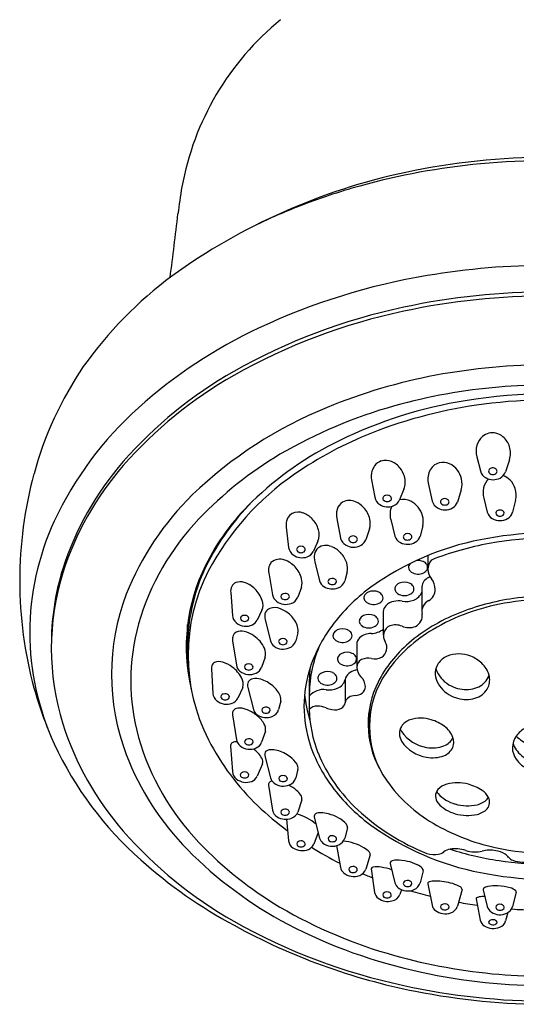
# Model space of a CAD drawing. Units: inches. Extents: x 4349.02 to 4352.91, y 588.94 to 595.55.
# Drawn here: x 4349.02 to 4350.85, y 588.94 to 592.56 of the extents above; entities that cross this region are included whole.
import ezdxf

# ---------------------------------------------------------------- set-up
doc = ezdxf.new("R2010")
doc.units = ezdxf.units.IN
doc.header["$LTSCALE"] = 0.64311
doc.header["$MEASUREMENT"] = 0
doc.layers.get('0').update_dxf_attribs({"color": 255, "linetype": 'CONTINUOUS'})

msp = doc.modelspace()

# ---------------------------------------------------------------- linework, layer by layer
for p, q in [((4350.7004, 590.9497), (4350.7139, 590.8972)), ((4350.8207, 590.9379), (4350.8057, 590.8937)), ((4350.3144, 590.8641), (4350.3257, 590.801)), ((4350.5229, 590.8477), (4350.5373, 590.7864)), ((4350.4331, 590.8301), (4350.4172, 590.7912)), ((4350.6436, 590.8278), (4350.6296, 590.7831)), ((4350.7262, 590.7978), (4350.7394, 590.7454)), ((4350.8435, 590.7894), (4350.8323, 590.7454)), ((4350.1863, 590.7223), (4350.2005, 590.6507)), ((4350.3845, 590.7194), (4350.4, 590.6581)), ((4350.0008, 590.691), (4350.0094, 590.6165)), ((4350.3064, 590.6842), (4350.2928, 590.6445)), ((4350.5023, 590.6952), (4350.4929, 590.6581)), ((4350.1173, 590.6387), (4350.1006, 590.6021)), ((4350.1056, 590.5638), (4350.1233, 590.4939)), ((4350.5214, 590.5865), (4350.5214, 590.5357)), ((4349.9367, 590.5227), (4349.9505, 590.4416)), ((4350.2244, 590.5263), (4350.2162, 590.4939)), ((4349.7967, 590.4503), (4349.803, 590.3659)), ((4350.0563, 590.4708), (4350.0429, 590.4334)), ((4350.4991, 590.472), (4350.4991, 590.384)), ((4349.9117, 590.386), (4349.8941, 590.349)), ((4350.3575, 590.2933), (4350.3575, 590.3804)), ((4349.9232, 590.3497), (4349.9427, 590.2727)), ((4349.6385, 590.2516), (4349.6385, 590.3331)), ((4350.0432, 590.3025), (4350.0356, 590.2727)), ((4349.804, 590.2726), (4349.8175, 590.1842)), ((4350.2598, 590.2608), (4350.2598, 590.1756)), ((4349.9237, 590.2128), (4349.9099, 590.1751)), ((4349.726, 590.1707), (4349.7314, 590.0795)), ((4350.0855, 590.123), (4350.0855, 590.0207)), ((4350.2171, 590.1306), (4350.2171, 590.0453)), ((4349.8412, 590.1022), (4349.8227, 590.0622)), ((4349.8596, 590.1017), (4349.88, 590.0212)), ((4349.9805, 590.0511), (4349.9729, 590.0212)), ((4350.3065, 590.0256), (4350.3065, 589.9589)), ((4349.8038, 590.0016), (4349.818, 589.9094)), ((4349.9244, 589.9412), (4349.9104, 589.9003)), ((4349.7966, 589.8858), (4349.8029, 589.7924)), ((4349.9223, 589.8502), (4349.943, 589.7696)), ((4349.9141, 589.8215), (4349.8942, 589.7752)), ((4350.0438, 589.802), (4350.0359, 589.7696)), ((4349.936, 589.7424), (4349.9504, 589.6512)), ((4350.0584, 589.689), (4350.0432, 589.6435)), ((4350.0017, 589.6174), (4350.0093, 589.5381)), ((4350.1039, 589.6253), (4350.1233, 589.5485)), ((4350.2257, 589.5857), (4350.2162, 589.5485)), ((4350.1181, 589.5691), (4350.1018, 589.5258)), ((4350.186, 589.5206), (4350.2003, 589.4399)), ((4350.3093, 589.4867), (4350.2933, 589.4343)), ((4350.3132, 589.4356), (4350.3254, 589.3486)), ((4350.3823, 589.4544), (4350.3998, 589.384)), ((4350.5041, 589.4284), (4350.4929, 589.3843)), ((4350.4241, 589.3585), (4350.4185, 589.3408)), ((4350.5208, 589.3805), (4350.537, 589.3013)), ((4350.6467, 589.3593), (4350.6301, 589.2984)), ((4350.7238, 589.3585), (4350.7394, 589.297)), ((4350.6979, 589.3255), (4350.7133, 589.2464)), ((4350.8456, 589.3495), (4350.8323, 589.297)), ((4350.8145, 589.2743), (4350.8067, 589.2437))]:
    msp.add_line(p, q)
for centre, radius, start, end in [((4350.6357, 591.7547), 1.0351, 129.3256, 169.6488), ((4350.9665, 589.5152), 2.5345, 78.0127, 101.9873), ((4350.9665, 589.3622), 2.6752, 84.5911, 95.4089), ((4350.9531, 589.4783), 2.5584, 95.3565, 105.4688), ((4350.9178, 589.7584), 2.2865, 102.0608, 125.7779), ((4351.5929, 591.6046), 2.0039, 170.3434, 173.1939), ((4350.8892, 589.7143), 2.3139, 105.5028, 111.3779), ((4350.8341, 589.8552), 2.1626, 111.3779, 115.8677), ((4332.8437, 593.7909), 16.8724, 352.5676, 353.36711), ((4350.9665, 588.9736), 2.6791, 80.382, 99.618), ((4350.4673, 590.4204), 1.4861, 126.6063, 144.632), ((4350.906, 589.2828), 2.3641, 99.4251, 115.1543), ((4350.9665, 588.9974), 2.5579, 77.9522, 102.0478), ((4350.9665, 588.9829), 2.5577, 77.9511, 102.0489), ((4350.8878, 589.3519), 2.1948, 101.97, 119.4476), ((4350.8878, 589.3372), 2.1948, 101.97, 119.4476), ((4350.6797, 589.7646), 1.8318, 115.1543, 131.8459), ((4350.3384, 590.5436), 1.3099, 145.7646, 164.8069), ((4350.9665, 589.0326), 2.2549, 79.3773, 100.6227), ((4350.5902, 589.889), 1.5808, 119.6268, 138.7175), ((4350.5902, 589.8743), 1.5808, 119.6268, 138.7175), ((4350.9232, 589.2571), 2.0263, 100.5914, 112.4124), ((4350.9574, 589.1325), 2.0803, 94.8567, 105.582), ((4350.9665, 589.0437), 2.1695, 85.1043, 94.8957), ((4350.9665, 589.2876), 1.8929, 80.6384, 99.3616), ((4350.7354, 589.6871), 1.5572, 112.0544, 133.8434), ((4350.8731, 589.4267), 1.7742, 105.5113, 120.3116), ((4350.9233, 589.5122), 1.6643, 99.1522, 115.8639), ((4350.9481, 589.423), 1.7338, 97.3425, 111.4558), ((4350.9665, 589.2906), 1.8675, 82.6166, 97.3834), ((4350.3202, 590.1661), 1.2929, 131.8459, 154.9922), ((4350.8491, 589.6992), 1.4406, 111.8092, 124.6004), ((4350.7652, 590.9732), 0.0667, 131.1736, 163.9116), ((4350.758, 590.981), 0.0562, 76.4741, 130.936), ((4350.7559, 590.9731), 0.0644, 50.5429, 76.2376), ((4350.7479, 590.9641), 0.0764, 17.0547, 50.2342), ((4350.7429, 589.8876), 1.2477, 115.9323, 134.1197), ((4350.7763, 590.9696), 0.0784, 163.6254, 194.6602), ((4350.7461, 590.9626), 0.0785, 341.6524, 17.704), ((4350.7072, 589.7385), 1.4214, 120.8808, 136.256), ((4350.247, 590.1957), 1.1205, 138.9237, 162.2314), ((4350.247, 590.181), 1.1205, 138.9237, 162.2314), ((4350.3725, 590.8812), 0.0589, 143.5131, 164.5827), ((4350.3649, 590.8868), 0.0494, 107.5646, 143.5259), ((4350.3659, 590.8792), 0.0569, 67.2532, 106.2789), ((4350.3578, 590.8597), 0.0781, 38.0536, 67.2819), ((4350.5797, 590.8725), 0.0577, 131.981, 156.036), ((4350.5758, 590.8768), 0.052, 104.4197, 132.0262), ((4350.5764, 590.8708), 0.058, 65.6135, 103.5003), ((4350.5687, 590.8544), 0.0762, 36.8739, 65.4293), ((4350.5237, 590.4934), 1.502, 164.8104, 195.1896), ((4350.601, 590.0588), 1.0037, 124.6004, 151.8995), ((4350.3875, 590.8776), 0.0743, 165.0298, 190.4323), ((4350.351, 590.8537), 0.0872, 16.1889, 38.4462), ((4350.3661, 590.8563), 0.072, 338.6299, 17.5085), ((4350.5949, 590.866), 0.0743, 156.2278, 194.2541), ((4350.5616, 590.8486), 0.0853, 13.4051, 37.079), ((4350.7547, 590.9089), 0.0424, 196.0578, 241.9406), ((4350.7541, 590.8967), 0.00977, 145.4219, 209.33), ((4350.7582, 590.8992), 0.0146, 209.9455, 244.4827), ((4350.7582, 590.8937), 0.0149, 106.8933, 144.7952), ((4350.7601, 590.9032), 0.019, 244.5642, 290.4234), ((4350.7596, 590.8896), 0.0192, 72.1564, 107.3975), ((4350.761, 590.8933), 0.0152, 32.7439, 73.1589), ((4350.7621, 590.8984), 0.0138, 289.3575, 329.0935), ((4350.7653, 590.8963), 0.01, 330.22, 31.4834), ((4350.766, 590.9084), 0.0423, 298.6794, 339.6223), ((4350.7768, 590.8182), 0.0652, 44.1562, 71.6039), ((4350.5703, 590.8499), 0.0766, 343.2463, 14.0022), ((4350.7906, 590.8205), 0.0666, 134.9081, 167.311), ((4350.7606, 590.9192), 0.0543, 241.4647, 298.2475), ((4350.7672, 590.8091), 0.0784, 17.6943, 44.0447), ((4350.3907, 590.0571), 1.0516, 134.2645, 158.3962), ((4350.3696, 590.7929), 0.0151, 102.5863, 145.5751), ((4350.3714, 590.7877), 0.0206, 75.6932, 104.3068), ((4350.3732, 590.7929), 0.0151, 34.4249, 77.4137), ((4350.803, 590.8174), 0.0793, 167.141, 194.363), ((4350.7663, 590.8084), 0.0794, 346.1921, 18.021), ((4350.474, 590.1674), 0.8597, 134.2367, 153.5784), ((4350.5526, 590.1216), 0.9476, 135.7076, 153.21), ((4350.2322, 590.7426), 0.0464, 121.3581, 163.3683), ((4350.2333, 590.7351), 0.0536, 65.6106, 118.2058), ((4350.2224, 590.7054), 0.0852, 42.691, 67.1677), ((4350.3657, 590.8088), 0.0408, 191.0789, 238.4823), ((4350.374, 590.82), 0.0546, 237.188, 291.7382), ((4350.3645, 590.7964), 0.0089, 145.5751, 212.1867), ((4350.3691, 590.7993), 0.0143, 212.1867, 249.9047), ((4350.3714, 590.8049), 0.0204, 249.1779, 290.8221), ((4350.3737, 590.7993), 0.0143, 290.0953, 327.8133), ((4350.3783, 590.7964), 0.0089, 327.8133, 34.4249), ((4350.3795, 590.8076), 0.0411, 290.9337, 336.5145), ((4350.431, 590.7339), 0.0587, 62.5476, 103.7101), ((4350.4205, 590.7125), 0.0826, 38.4911, 62.9596), ((4350.575, 590.7958), 0.0389, 193.9714, 241.8222), ((4350.5762, 590.7838), 0.0089, 145.5751, 212.1867), ((4350.5808, 590.7867), 0.0143, 212.1867, 249.9047), ((4350.5813, 590.7803), 0.0151, 102.5863, 145.5751), ((4350.5831, 590.7923), 0.0204, 249.1779, 290.8221), ((4350.5831, 590.7751), 0.0206, 75.6932, 104.3068), ((4350.5849, 590.7803), 0.0151, 34.4249, 77.4137), ((4350.5855, 590.7867), 0.0143, 290.0953, 327.8133), ((4350.5901, 590.7838), 0.0089, 327.8133, 34.4249), ((4350.5917, 590.7962), 0.0401, 300.2213, 340.9781), ((4350.0421, 590.7058), 0.0404, 118.4311, 154.3206), ((4350.045, 590.6945), 0.0517, 69.0219, 115.39), ((4350.0349, 590.6641), 0.0838, 42.8344, 70.0123), ((4350.2532, 590.7364), 0.0683, 163.4051, 191.9521), ((4350.218, 590.7001), 0.092, 12.4207, 43.2691), ((4350.4524, 590.738), 0.0704, 155.4258, 195.2692), ((4350.4161, 590.7084), 0.0885, 15.7751, 38.7896), ((4350.433, 590.712), 0.0713, 346.3789, 16.6961), ((4350.5843, 590.8102), 0.056, 240.4177, 299.5073), ((4350.7753, 590.7554), 0.0373, 195.6362, 241.6797), ((4350.7777, 590.7427), 0.00755, 142.518, 215.0321), ((4350.7836, 590.746), 0.0143, 212.1867, 249.9047), ((4350.7837, 590.7382), 0.0151, 100.9753, 142.754), ((4350.7859, 590.7516), 0.0204, 249.1779, 290.8221), ((4350.7859, 590.7331), 0.0206, 75.6932, 104.3068), ((4350.7871, 590.7365), 0.0169, 39.5711, 76.6995), ((4350.7883, 590.746), 0.0143, 290.0953, 327.8133), ((4350.7942, 590.7427), 0.00755, 324.9679, 37.482), ((4350.7966, 590.7553), 0.0371, 298.4819, 344.6008), ((4350.0351, 590.3037), 0.9763, 155.2369, 204.7631), ((4350.3526, 590.0779), 0.9306, 136.256, 163.9206), ((4350.0663, 590.6987), 0.0659, 171.5884, 186.7725), ((4350.0517, 590.7008), 0.0512, 154.0077, 171.5119), ((4350.0276, 590.6552), 0.0952, 15.9186, 43.7546), ((4350.2453, 590.7047), 0.0644, 341.5119, 13.6698), ((4350.7859, 590.7708), 0.0558, 239.5453, 300.4547), ((4350.0562, 590.6628), 0.0656, 338.4484, 16.4102), ((4350.4396, 590.6553), 0.0089, 145.5751, 212.1867), ((4350.4447, 590.6518), 0.0151, 102.5863, 145.5751), ((4350.4465, 590.6465), 0.0206, 75.6932, 104.3068), ((4350.4483, 590.6518), 0.0151, 34.4249, 77.4137), ((4350.4534, 590.6553), 0.0089, 327.8133, 34.4249), ((4350.9665, 589.4064), 1.2634, 79.7215, 100.2785), ((4350.239, 590.6593), 0.0395, 192.621, 238.9233), ((4350.2483, 590.6733), 0.0562, 238.1677, 299.1452), ((4350.2395, 590.6465), 0.0089, 145.5751, 212.1867), ((4350.2441, 590.6494), 0.0143, 212.1867, 249.9047), ((4350.2446, 590.643), 0.0151, 102.5863, 145.5751), ((4350.2464, 590.655), 0.0204, 249.1779, 290.8221), ((4350.2464, 590.6377), 0.0206, 75.6932, 104.3068), ((4350.2482, 590.643), 0.0151, 34.4249, 77.4137), ((4350.2487, 590.6494), 0.0143, 290.0953, 327.8133), ((4350.2533, 590.6465), 0.0089, 327.8133, 34.4249), ((4350.2567, 590.6576), 0.0384, 299.5708, 340.0976), ((4350.9166, 589.6223), 1.0421, 99.6984, 123.8759), ((4350.4368, 590.6686), 0.0383, 195.9166, 244.5293), ((4350.4464, 590.6853), 0.0576, 243.0884, 299.6578), ((4350.4442, 590.6582), 0.0143, 212.1867, 249.9047), ((4350.4465, 590.6638), 0.0204, 249.1779, 290.8221), ((4350.4488, 590.6582), 0.0143, 290.0953, 327.8133), ((4350.4561, 590.6687), 0.0383, 299.4232, 343.9015), ((4350.9444, 589.5317), 1.1165, 100.2119, 111.5609), ((4350.9665, 589.4142), 1.2361, 79.7487, 100.2513), ((4350.0492, 590.622), 0.0402, 187.806, 235.9988), ((4350.0589, 590.6342), 0.0558, 234.8407, 289.628), ((4350.0479, 590.6088), 0.0089, 145.5751, 212.1867), ((4350.0525, 590.6117), 0.0143, 212.1867, 249.9047), ((4350.053, 590.6053), 0.0151, 102.5863, 145.5751), ((4350.0548, 590.6173), 0.0204, 249.1779, 290.8221), ((4350.0548, 590.6001), 0.0206, 75.6932, 104.3068), ((4350.0566, 590.6053), 0.0151, 34.4249, 77.4137), ((4350.0571, 590.6117), 0.0143, 290.0953, 327.8133), ((4350.0617, 590.6088), 0.0089, 327.8133, 34.4249), ((4350.0645, 590.6195), 0.0401, 289.11, 334.1823), ((4350.1638, 590.5799), 0.0604, 168.727, 195.4303), ((4350.1433, 590.5844), 0.0393, 130.5928, 169.3523), ((4350.1468, 590.5719), 0.0515, 66.4398, 124.541), ((4350.1321, 590.5315), 0.0944, 43.9279, 68.0428), ((4350.1311, 590.5298), 0.0964, 17.7703, 44.2538), ((4349.9781, 590.5347), 0.0421, 142.5718, 174.163), ((4349.9777, 590.5243), 0.0489, 68.8218, 132.513), ((4349.9638, 590.4814), 0.094, 42.1608, 70.3716), ((4350.1601, 590.5396), 0.0657, 348.3123, 17.2979), ((4350.4762, 590.539), 0.027, 137.4228, 156.35), ((4350.4853, 590.521), 0.0471, 65.9756, 99.1698), ((4350.4921, 590.5364), 0.0302, 31.3288, 65.9756), ((4350.5021, 590.5432), 0.0182, 324.5205, 29.289), ((4350.5746, 590.5357), 0.0531, 139.5836, 220.4164), ((4350.0769, 590.2602), 0.939, 162.8131, 180.4476), ((4350.0769, 590.2455), 0.939, 162.8131, 197.1869), ((4350.2983, 590.2516), 0.6648, 153.3381, 193.5254), ((4350.3222, 590.2205), 0.6818, 152.8503, 207.1497), ((4350.338, 590.2467), 0.6999, 154.4353, 174.5584), ((4349.9944, 590.533), 0.0586, 174.1397, 190.1413), ((4349.9662, 590.4791), 0.0937, 13.4309, 44.2218), ((4350.4668, 590.5431), 0.0166, 156.35, 211.1463), ((4350.4787, 590.5503), 0.0306, 211.1463, 232.8587), ((4350.4854, 590.5644), 0.046, 236.7878, 296.416), ((4350.4922, 590.5504), 0.0304, 296.6805, 324.1973), ((4349.8273, 590.4594), 0.0299, 112.3256, 153.1187), ((4349.8321, 590.4417), 0.0481, 73.1069, 109.5998), ((4349.8163, 590.393), 0.0993, 45.8361, 72.5612), ((4350.0024, 590.4878), 0.0565, 342.5056, 13.3675), ((4350.1599, 590.5044), 0.0381, 196.0516, 237.4056), ((4350.1624, 590.4911), 0.00831, 144.3546, 213.181), ((4350.1669, 590.4943), 0.0139, 214.2516, 249.5794), ((4350.1679, 590.486), 0.0158, 107.166, 141.0961), ((4350.1698, 590.5012), 0.0213, 248.6601, 291.7777), ((4350.1698, 590.4803), 0.0218, 79.1547, 107.5472), ((4350.1714, 590.4859), 0.016, 38.0727, 80.8438), ((4350.1731, 590.4938), 0.0132, 290.2957, 329.2167), ((4350.1773, 590.491), 0.00818, 330.8222, 35.6609), ((4350.1775, 590.5058), 0.0405, 289.633, 342.8585), ((4350.751, 589.8823), 0.734, 124.4567, 139.5488), ((4350.426, 590.4599), 0.027, 112.2954, 156.35), ((4350.435, 590.4419), 0.0471, 65.9756, 114.1348), ((4350.4419, 590.4573), 0.0302, 31.3288, 65.9756), ((4350.5319, 590.4715), 0.0328, 140.7602, 179.1698), ((4350.5469, 590.4592), 0.0522, 116.5891, 140.7602), ((4350.5007, 590.5516), 0.0511, 296.5891, 303.2314), ((4350.4837, 590.4608), 0.0646, 1.235, 38.6983), ((4350.1847, 590.1501), 0.8259, 159.1371, 200.8629), ((4349.8389, 590.4545), 0.0424, 154.344, 185.6897), ((4349.8153, 590.39), 0.1022, 17.7546, 46.5593), ((4349.9948, 590.4308), 0.0158, 107.166, 141.0961), ((4349.9967, 590.425), 0.0218, 79.1547, 107.5472), ((4349.9982, 590.4307), 0.016, 38.0727, 80.8438), ((4350.1699, 590.5213), 0.0577, 238.1235, 291.5599), ((4350.3123, 590.4269), 0.027, 112.2954, 156.35), ((4350.3213, 590.4089), 0.0471, 65.9756, 114.1348), ((4350.3282, 590.4243), 0.0302, 31.3288, 65.9756), ((4350.4166, 590.464), 0.0166, 156.35, 211.1463), ((4350.4285, 590.4712), 0.0306, 211.1463, 232.8587), ((4350.4352, 590.4853), 0.046, 236.7878, 296.416), ((4350.442, 590.4713), 0.0304, 296.6805, 324.1973), ((4350.4519, 590.4641), 0.0182, 324.5205, 29.289), ((4350.4528, 590.4699), 0.0497, 289.2903, 338.6889), ((4350.5027, 590.4612), 0.0456, 297.2096, 1.235), ((4349.8712, 590.4047), 0.0446, 335.2635, 21.6816), ((4349.9887, 590.4492), 0.0389, 191.2797, 232.0276), ((4349.9991, 590.4638), 0.0569, 232.8016, 290.7492), ((4349.9892, 590.4358), 0.00831, 144.3546, 213.181), ((4349.9937, 590.4391), 0.0139, 214.2516, 249.5794), ((4349.9967, 590.4459), 0.0213, 248.6601, 291.7777), ((4350, 590.4385), 0.0132, 290.2957, 329.2167), ((4350.0042, 590.4358), 0.00818, 330.8222, 35.6609), ((4350.0067, 590.4472), 0.0387, 288.9766, 339.0197), ((4350.3028, 590.4311), 0.0166, 156.35, 211.1463), ((4350.3148, 590.4383), 0.0306, 211.1463, 232.8587), ((4350.3215, 590.4524), 0.046, 236.7878, 296.416), ((4350.3283, 590.4384), 0.0304, 296.6805, 324.1973), ((4350.3381, 590.4311), 0.0182, 324.5205, 29.289), ((4350.4072, 590.3625), 0.0566, 100.9544, 135.8548), ((4350.4135, 590.3413), 0.0786, 80.3047, 102.5885), ((4350.4403, 590.4992), 0.0815, 260.4484, 290.7808), ((4350.5435, 590.3809), 0.0445, 116.5946, 190.1078), ((4350.9377, 589.6335), 0.7892, 99.8995, 120.2568), ((4350.9526, 589.5852), 0.8513, 97.9039, 112.0777), ((4350.9665, 589.4996), 0.926, 79.7725, 100.2275), ((4350.9665, 589.5018), 0.9359, 81.9593, 98.0407), ((4349.9631, 590.3615), 0.0416, 155.5912, 196.3811), ((4349.9511, 590.3651), 0.0292, 112.3725, 152.4125), ((4349.958, 590.3402), 0.0549, 66.5507, 109.0899), ((4349.9416, 590.2904), 0.1072, 45.542, 69.1175), ((4350.3894, 590.3797), 0.032, 135.8548, 178.7319), ((4350.881, 589.7571), 0.6651, 111.9288, 130.3264), ((4350.4579, 590.365), 0.0426, 293.7169, 10.8517), ((4350.2053, 590.1266), 0.7755, 164.3641, 195.6359), ((4349.8425, 590.3702), 0.0397, 186.17, 231.0084), ((4349.8531, 590.3828), 0.0562, 230.6691, 294.9454), ((4349.8405, 590.3558), 0.00831, 144.3546, 213.181), ((4349.845, 590.3591), 0.0139, 214.2516, 249.5794), ((4349.846, 590.3508), 0.0158, 107.166, 141.0961), ((4349.8479, 590.3659), 0.0213, 248.6601, 291.7777), ((4349.848, 590.345), 0.0218, 79.1547, 107.5472), ((4349.8495, 590.3507), 0.016, 38.0727, 80.8438), ((4349.8513, 590.3585), 0.0132, 290.2957, 329.2167), ((4349.8555, 590.3557), 0.00818, 330.8222, 35.6609), ((4349.8613, 590.3647), 0.0363, 295.2658, 334.4046), ((4349.9543, 590.2994), 0.092, 15.9833, 47.2333), ((4350.6109, 590.0005), 0.5506, 139.4524, 161.5565), ((4350.2857, 590.3451), 0.0166, 156.35, 211.1463), ((4350.2952, 590.341), 0.027, 112.2954, 156.35), ((4350.2976, 590.3523), 0.0306, 211.1463, 232.8587), ((4350.3042, 590.323), 0.0471, 65.9756, 114.1348), ((4350.311, 590.3384), 0.0302, 31.3288, 65.9756), ((4350.3111, 590.3524), 0.0304, 296.6805, 324.1973), ((4350.321, 590.3452), 0.0182, 324.5205, 29.289), ((4350.304, 590.2516), 0.6655, 174.6996, 179.9963), ((4349.83, 590.2818), 0.0263, 120.9555, 166.3356), ((4349.8359, 590.2648), 0.0442, 76.1872, 116.1298), ((4349.8248, 590.2117), 0.0984, 54.2201, 77.2561), ((4349.9971, 590.3126), 0.0472, 347.699, 14.9328), ((4350.1891, 590.292), 0.0166, 156.35, 211.1463), ((4350.1985, 590.2878), 0.027, 112.2954, 156.35), ((4350.2076, 590.2699), 0.0471, 65.9756, 114.1348), ((4350.2144, 590.2852), 0.0302, 31.3288, 65.9756), ((4350.2244, 590.2921), 0.0182, 324.5205, 29.289), ((4350.3128, 590.2374), 0.0629, 89.8701, 132.2809), ((4350.3043, 590.3664), 0.046, 236.7878, 296.416), ((4350.3131, 590.3698), 0.0695, 269.8701, 309.7492), ((4350.3975, 590.2914), 0.04, 113.094, 213.0042), ((4350.8145, 589.846), 0.5436, 120.3255, 144.6806), ((4350.4019, 590.2678), 0.0637, 67.7144, 108.4404), ((4350.4514, 590.3862), 0.0646, 246.9599, 291.469), ((4350.3036, 590.2857), 0.6697, 180.8209, 188.5921), ((4349.8421, 590.2792), 0.0387, 166.8003, 189.8502), ((4349.8174, 590.1978), 0.1139, 25.03, 55.3061), ((4349.9785, 590.2827), 0.0371, 195.588, 233.2347), ((4349.9813, 590.2701), 0.00831, 144.3546, 213.181), ((4349.9858, 590.2734), 0.0139, 214.2516, 249.5794), ((4349.9868, 590.2651), 0.0158, 107.166, 141.0961), ((4349.9887, 590.2593), 0.0218, 79.1547, 107.5472), ((4349.9903, 590.265), 0.016, 38.0727, 80.8438), ((4349.992, 590.2728), 0.0132, 290.2957, 329.2167), ((4349.9962, 590.2701), 0.00818, 330.8222, 35.6609), ((4349.9973, 590.2843), 0.04, 291.0217, 343.1436), ((4350.201, 590.2992), 0.0306, 211.1463, 232.8587), ((4350.2077, 590.3133), 0.046, 236.7878, 296.416), ((4350.2145, 590.2993), 0.0304, 296.6805, 324.1973), ((4350.2922, 590.26), 0.0324, 132.2809, 178.5904), ((4350.7473, 589.9147), 0.4584, 130.3264, 153.1647), ((4350.3296, 590.2473), 0.041, 302.7555, 32.973), ((4350.3028, 590.2517), 0.6643, 180.0009, 184.9902), ((4349.8752, 590.2252), 0.05, 345.6435, 24.6276), ((4349.9894, 590.3002), 0.0577, 234.9385, 292.6847), ((4349.9887, 590.2802), 0.0213, 248.6601, 291.7777), ((4350.5434, 590.0733), 0.4579, 155.9155, 179.4034), ((4350.2152, 590.2019), 0.027, 112.2954, 156.35), ((4350.2242, 590.1839), 0.0471, 65.9756, 114.1348), ((4350.2311, 590.1993), 0.0302, 31.3288, 65.9756), ((4349.7469, 590.1753), 0.0206, 116.7125, 163.872), ((4349.7539, 590.1517), 0.0452, 71.9791, 111.1325), ((4349.7346, 590.0869), 0.1127, 52.9456, 72.8396), ((4350.2057, 590.206), 0.0166, 156.35, 211.1463), ((4350.2177, 590.2133), 0.0306, 211.1463, 232.8587), ((4350.2312, 590.2133), 0.0304, 296.6805, 324.1973), ((4350.2411, 590.2061), 0.0182, 324.5205, 29.289), ((4350.2912, 590.176), 0.0314, 115.1785, 180.6829), ((4350.3013, 590.1503), 0.059, 77.9843, 113.4278), ((4350.3258, 590.2638), 0.0572, 257.678, 296.9733), ((4350.6155, 590.1525), 0.0674, 146.7038, 204.5656), ((4350.6217, 590.1467), 0.0758, 113.3013, 145.5772), ((4350.6353, 590.1125), 0.1126, 67.2157, 112.7843), ((4350.6353, 590.102), 0.1223, 46.8416, 69.1137), ((4350.653, 590.1206), 0.0967, 16.1572, 47.0014), ((4349.7571, 590.1727), 0.0312, 164.4195, 183.6705), ((4349.7313, 590.0803), 0.12, 27.772, 53.5942), ((4349.8549, 590.191), 0.0379, 190.302, 230.4796), ((4349.8665, 590.2067), 0.0575, 231.5182, 293.9746), ((4349.8557, 590.177), 0.00831, 144.3546, 213.181), ((4349.8602, 590.1803), 0.0139, 214.2516, 249.5794), ((4349.8612, 590.172), 0.0158, 107.166, 141.0961), ((4349.8631, 590.1871), 0.0213, 248.6601, 291.7777), ((4349.8631, 590.1662), 0.0218, 79.1547, 107.5472), ((4349.8647, 590.1719), 0.016, 38.0727, 80.8438), ((4349.8664, 590.1797), 0.0132, 290.2957, 329.2167), ((4349.8706, 590.177), 0.00818, 330.8222, 35.6609), ((4349.875, 590.1886), 0.0375, 293.3622, 338.8622), ((4350.5219, 590.033), 0.4559, 161.8876, 198.1124), ((4350.5275, 590.1229), 0.442, 173.2958, 179.9926), ((4350.1431, 590.1311), 0.027, 112.2954, 156.35), ((4350.1522, 590.1131), 0.0471, 65.9756, 114.1348), ((4350.159, 590.1285), 0.0302, 31.3288, 65.9756), ((4350.2244, 590.2273), 0.046, 236.7878, 296.416), ((4350.2715, 590.1023), 0.0653, 105.6453, 129.0172), ((4350.234, 590.2352), 0.0728, 285.8828, 291.766), ((4350.3144, 590.1793), 0.0547, 183.8795, 224.449), ((4350.6526, 589.9589), 0.3461, 144.441, 215.559), ((4350.6155, 590.1888), 0.0674, 195.6071, 204.5656), ((4350.6533, 590.2056), 0.1087, 204.342, 244.6612), ((4349.7956, 590.1144), 0.0471, 344.9906, 27.5072), ((4349.8873, 590.1099), 0.0289, 154.9592, 196.5923), ((4349.8824, 590.1093), 0.0249, 99.6365, 148.7882), ((4349.8883, 590.0703), 0.0643, 73.0908, 98.9301), ((4349.8721, 590.0155), 0.1215, 49.4072, 73.2997), ((4350.1337, 590.1353), 0.0166, 156.35, 211.1463), ((4350.1456, 590.1425), 0.0306, 211.1463, 232.8587), ((4350.1523, 590.1566), 0.046, 236.7878, 296.416), ((4350.1591, 590.1426), 0.0304, 296.6805, 324.1973), ((4350.169, 590.1353), 0.0182, 324.5205, 29.289), ((4350.1714, 590.1429), 0.0474, 292.7276, 344.8855), ((4350.2548, 590.1233), 0.0384, 129.3998, 169.0697), ((4350.2362, 590.1019), 0.0554, 3.5, 44.9903), ((4350.6432, 589.9674), 0.3417, 153.1647, 208.428), ((4350.6533, 590.1693), 0.1087, 204.342, 244.6612), ((4350.6745, 590.1721), 0.0758, 290.7504, 333.7551), ((4350.6806, 590.166), 0.0676, 336.0579, 344.4269), ((4350.6806, 590.1297), 0.0676, 336.0579, 15.1911), ((4350.5072, 590.5032), 1.4887, 195.7216, 201.6076), ((4349.8914, 590.034), 0.0948, 23.4842, 51.0021), ((4350.1366, 590.0288), 0.0652, 80.6964, 141.5897), ((4350.1576, 590.1722), 0.0797, 262.4521, 293.671), ((4350.2523, 590.1194), 0.0473, 271.9584, 305.6797), ((4350.2613, 590.1047), 0.0302, 308.1172, 1.0498), ((4350.6636, 590.2221), 0.1281, 243.6198, 258.8302), ((4350.662, 590.2044), 0.1104, 257.911, 290.8887), ((4350.6745, 590.1358), 0.0758, 290.7504, 333.7551), ((4349.7698, 590.0833), 0.0386, 185.6158, 231.3668), ((4349.7822, 590.0986), 0.0584, 231.2823, 290.4101), ((4349.7689, 590.0677), 0.00831, 144.3546, 213.181), ((4349.7734, 590.071), 0.0139, 214.2516, 249.5794), ((4349.7744, 590.0627), 0.0158, 107.166, 141.0961), ((4349.7763, 590.0778), 0.0213, 248.6601, 291.7777), ((4349.7764, 590.0569), 0.0218, 79.1547, 107.5472), ((4349.7779, 590.0626), 0.016, 38.0727, 80.8438), ((4349.7797, 590.0704), 0.0132, 290.2957, 329.2167), ((4349.7839, 590.0677), 0.00818, 330.8222, 35.6609), ((4349.7902, 590.0777), 0.036, 290.0206, 334.5313), ((4349.9477, 590.0582), 0.0335, 347.8114, 23.8616), ((4350.5309, 590.1233), 0.465, 185.6695, 197.7136), ((4350.19, 590.0494), 0.0274, 301.3797, 351.4742), ((4350.2448, 590.0412), 0.028, 120.9213, 171.5569), ((4350.2557, 590.0222), 0.05, 92.0083, 120.3727), ((4350.6636, 590.1858), 0.1281, 243.6198, 258.8302), ((4350.662, 590.1681), 0.1104, 257.911, 290.8887), ((4349.8258, 590.0055), 0.0224, 150.8435, 189.987), ((4349.8249, 590.0023), 0.0233, 95.8181, 142.8891), ((4349.8279, 589.9527), 0.0731, 69.2764, 94.2703), ((4349.8078, 589.8952), 0.134, 52.0911, 69.9352), ((4349.9175, 590.0324), 0.0391, 196.6235, 232.7376), ((4349.9189, 590.0184), 0.00831, 144.3546, 213.181), ((4349.9233, 590.0217), 0.0139, 214.2516, 249.5794), ((4349.9244, 590.0134), 0.0158, 107.166, 141.0961), ((4349.9263, 590.0285), 0.0213, 248.6601, 291.7777), ((4349.9263, 590.0076), 0.0218, 79.1547, 107.5472), ((4349.9278, 590.0132), 0.016, 38.0727, 80.8438), ((4349.9296, 590.0211), 0.0132, 290.2957, 329.2167), ((4349.9338, 590.0183), 0.00818, 330.8222, 35.6609), ((4349.9358, 590.0313), 0.0385, 290.4901, 344.8049), ((4350.1139, 589.9959), 0.0376, 88.5722, 138.8844), ((4350.5445, 590.0294), 0.4591, 181.0921, 201.5247), ((4350.1136, 589.9487), 0.0849, 66.7338, 89.2087), ((4350.183, 590.1113), 0.0919, 247.0515, 260.738), ((4350.1789, 590.0724), 0.0529, 258.383, 298.7106), ((4349.8214, 589.9092), 0.1146, 31.6081, 53.1369), ((4349.927, 590.0485), 0.0577, 234.9385, 292.6847), ((4350.4771, 589.9214), 0.065, 108.5115, 144.9595), ((4350.495, 589.8547), 0.134, 73.2451, 106.7549), ((4350.4888, 589.8338), 0.1558, 53.4764, 73.2451), ((4350.247, 590.31), 1.1205, 197.7686, 221.0763), ((4349.889, 589.949), 0.0362, 347.6972, 34.1155), ((4350.4706, 589.932), 0.0539, 150.2344, 211.4437), ((4350.4706, 589.9678), 0.0539, 199.432, 211.4437), ((4350.5367, 590.0146), 0.1347, 213.7685, 261.384), ((4350.5248, 589.8825), 0.0953, 21.7891, 53.4764), ((4350.9357, 589.8567), 0.1117, 120.35, 143.4887), ((4350.3526, 590.1753), 0.9306, 196.0794, 223.744), ((4350.513, 590.3149), 0.8946, 206.96, 226.3912), ((4349.8124, 589.8843), 0.0175, 97.1255, 134.6254), ((4349.8166, 589.863), 0.0393, 84.8905, 99.343), ((4349.8553, 589.9162), 0.0379, 190.302, 230.4796), ((4349.8562, 589.9022), 0.00831, 144.3546, 213.181), ((4349.8617, 589.8972), 0.0158, 107.166, 141.0961), ((4349.8636, 589.8914), 0.0218, 79.1547, 107.5472), ((4349.8652, 589.897), 0.016, 38.0727, 80.8438), ((4349.8711, 589.9021), 0.00818, 330.8222, 35.6609), ((4349.8755, 589.9138), 0.0375, 293.3622, 338.8622), ((4350.5367, 589.9788), 0.1347, 213.7685, 261.384), ((4350.5578, 589.9438), 0.0612, 291.2489, 334.9465), ((4350.5656, 589.9), 0.0509, 338.6157, 20.4781), ((4350.9039, 589.8802), 0.0722, 143.4887, 215.78), ((4350.9428, 590.0174), 0.1352, 224.2263, 247.6334), ((4350.3202, 590.4365), 1.2908, 204.8132, 228.6132), ((4349.8103, 589.8875), 0.0138, 137.7526, 187.0572), ((4349.867, 589.9319), 0.0575, 231.5182, 293.9746), ((4349.8607, 589.9055), 0.0139, 214.2516, 249.5794), ((4349.8636, 589.9123), 0.0213, 248.6601, 291.7777), ((4349.8669, 589.9049), 0.0132, 290.2957, 329.2167), ((4349.8152, 589.7854), 0.1113, 30.4546, 54.3937), ((4349.9389, 589.8551), 0.0173, 136.1358, 196.4962), ((4349.9438, 589.8445), 0.0285, 92.6713, 127.4533), ((4349.9464, 589.793), 0.0801, 75.0435, 92.8262), ((4349.9314, 589.7355), 0.1394, 53.2419, 75.1907), ((4350.6109, 590.0655), 0.5506, 198.4435, 220.5476), ((4350.5385, 589.9988), 0.1194, 259.3707, 290.3274), ((4350.5578, 589.908), 0.0612, 291.2489, 334.3699), ((4350.9039, 589.9151), 0.0722, 193.9809, 215.78), ((4350.9359, 589.9382), 0.1117, 215.78, 245.7466), ((4350.3575, 590.216), 1.0108, 200.8629, 224.6088), ((4349.8858, 589.8277), 0.0291, 347.5355, 29.064), ((4349.9594, 589.7702), 0.095, 31.1293, 54.2494), ((4350.6687, 590.0903), 0.597, 202.5887, 227.2296), ((4350.5385, 589.9629), 0.1194, 259.3707, 290.3274), ((4350.9359, 589.9033), 0.1117, 215.78, 245.7466), ((4349.8413, 589.7962), 0.0386, 185.6158, 231.3668), ((4350.0157, 589.8058), 0.0284, 352.4231, 28.3784), ((4349.8537, 589.8115), 0.0584, 231.2823, 290.4101), ((4349.8403, 589.7803), 0.00831, 144.3546, 213.181), ((4349.8448, 589.7835), 0.0139, 214.2516, 249.5794), ((4349.8459, 589.7752), 0.0158, 107.166, 141.0961), ((4349.8478, 589.7904), 0.0213, 248.6601, 291.7777), ((4349.8478, 589.7695), 0.0218, 79.1547, 107.5472), ((4349.8493, 589.7751), 0.016, 38.0727, 80.8438), ((4349.8511, 589.783), 0.0132, 290.2957, 329.2167), ((4349.8553, 589.7802), 0.00818, 330.8222, 35.6609), ((4349.8617, 589.7906), 0.036, 290.0206, 334.5313), ((4349.9518, 589.7385), 0.0193, 98.3379, 132.3654), ((4349.9805, 589.7808), 0.0391, 196.6235, 232.7376), ((4349.9819, 589.7668), 0.00831, 144.3546, 213.181), ((4349.9864, 589.77), 0.0139, 214.2516, 249.5794), ((4349.9874, 589.7617), 0.0158, 107.166, 141.0961), ((4349.9893, 589.7769), 0.0213, 248.6601, 291.7777), ((4349.9893, 589.756), 0.0218, 79.1547, 107.5472), ((4349.9909, 589.7616), 0.016, 38.0727, 80.8438), ((4349.9926, 589.7695), 0.0132, 290.2957, 329.2167), ((4349.9968, 589.7667), 0.00818, 330.8222, 35.6609), ((4349.9988, 589.7797), 0.0385, 290.4901, 344.8049), ((4350.8118, 590.0689), 0.5396, 215.2298, 239.7641), ((4349.9471, 589.7449), 0.0114, 136.6644, 192.8263), ((4349.99, 589.7969), 0.0577, 234.9385, 292.6847), ((4349.9245, 589.5829), 0.1811, 50.8181, 61.8924), ((4349.9911, 589.6646), 0.0757, 33.3694, 50.8498), ((4350.5904, 589.7022), 0.0411, 143.8272, 218.6914), ((4350.5904, 589.7378), 0.0411, 205.6833, 218.6914), ((4350.6095, 589.6761), 0.0726, 105.1328, 136.0374), ((4350.6301, 589.593), 0.1582, 75.4871, 104.5129), ((4350.6283, 589.5859), 0.1655, 56.2214, 75.4871), ((4350.6809, 589.6646), 0.0709, 27.9853, 56.2214), ((4350.0348, 589.6925), 0.0238, 351.5796, 35.1856), ((4350.751, 590.1837), 0.734, 220.4512, 235.5433), ((4350.6547, 589.799), 0.1298, 222.0579, 255.2625), ((4350.686, 589.7434), 0.0742, 282.3462, 315.8939), ((4350.7101, 589.7157), 0.0378, 320.6325, 331.8649), ((4350.7101, 589.6801), 0.0378, 320.6325, 27.9853), ((4350.7757, 590.6029), 1.2844, 226.7646, 233.1653), ((4349.9859, 589.6574), 0.036, 190.0138, 239.9452), ((4349.9893, 589.6435), 0.00831, 144.3546, 213.181), ((4349.9948, 589.6384), 0.0158, 107.166, 141.0961), ((4349.9967, 589.6327), 0.0218, 79.1547, 107.5472), ((4349.9982, 589.6383), 0.016, 38.0727, 80.8438), ((4350.0042, 589.6434), 0.00818, 330.8222, 35.6609), ((4350.8401, 590.2831), 0.855, 227.5683, 247.8561), ((4350.6547, 589.7634), 0.1298, 222.0579, 255.2625), ((4350.667, 589.832), 0.1648, 254.0156, 282.2209), ((4350.686, 589.7078), 0.0742, 282.3462, 315.8939), ((4349.9993, 589.6771), 0.0598, 238.268, 290.5906), ((4349.9937, 589.6467), 0.0139, 214.2516, 249.5794), ((4349.9967, 589.6536), 0.0213, 248.6601, 291.7777), ((4350, 589.6462), 0.0132, 290.2957, 329.2167), ((4350.0064, 589.6583), 0.0397, 290.6224, 338.1092), ((4349.9893, 589.4556), 0.1881, 49.9225, 74.4352), ((4350.1138, 589.6283), 0.0104, 120.6969, 196.9078), ((4350.1267, 589.6), 0.0415, 88.1412, 115.9365), ((4350.1244, 589.5222), 0.1192, 74.574, 88.2683), ((4350.113, 589.4765), 0.1664, 60.7878, 74.9847), ((4350.156, 589.5468), 0.0841, 38.585, 62.972), ((4350.667, 589.7964), 0.1648, 254.0156, 282.2209), ((4350.2059, 589.5873), 0.0198, 355.4066, 36.9981), ((4350.9166, 590.4437), 1.0421, 236.1241, 260.3016), ((4350.9374, 590.2849), 0.7895, 239.7859, 257.6245), ((4350.5902, 590.6168), 1.5808, 221.2825, 240.3732), ((4350.0444, 589.5426), 0.0354, 187.3738, 237.5956), ((4350.1579, 589.5578), 0.0358, 195.0082, 230.7757), ((4350.1628, 589.546), 0.00831, 144.3546, 213.181), ((4350.1673, 589.5493), 0.0139, 214.2516, 249.5794), ((4350.1683, 589.541), 0.0158, 107.166, 141.0961), ((4350.1702, 589.5352), 0.0218, 79.1547, 107.5472), ((4350.1718, 589.5408), 0.016, 38.0727, 80.8438), ((4350.1735, 589.5487), 0.0132, 290.2957, 329.2167), ((4350.1777, 589.5459), 0.00818, 330.8222, 35.6609), ((4350.178, 589.5601), 0.04, 293.6711, 343.0531), ((4350.7098, 590.5635), 1.5057, 224.6088, 242.1426), ((4350.7072, 590.5147), 1.4214, 223.744, 239.1192), ((4350.0596, 589.5632), 0.0609, 235.8383, 292.3822), ((4350.0476, 589.527), 0.00831, 144.3546, 213.181), ((4350.0521, 589.5302), 0.0139, 214.2516, 249.5794), ((4350.0532, 589.5219), 0.0158, 107.166, 141.0961), ((4350.0551, 589.5371), 0.0213, 248.6601, 291.7777), ((4350.0551, 589.5162), 0.0218, 79.1547, 107.5472), ((4350.0566, 589.5218), 0.016, 38.0727, 80.8438), ((4350.0584, 589.5297), 0.0132, 290.2957, 329.2167), ((4350.0626, 589.5269), 0.00818, 330.8222, 35.6609), ((4350.0695, 589.5391), 0.0349, 292.3334, 337.5179), ((4350.7757, 590.6029), 1.2844, 237.9463, 243.2394), ((4350.1702, 589.577), 0.0586, 233.388, 293.9858), ((4350.1702, 589.5561), 0.0213, 248.6601, 291.7777), ((4350.1946, 589.3635), 0.1745, 71.5034, 84.6819), ((4350.1931, 589.352), 0.1859, 59.8644, 72.1859), ((4350.2497, 589.4475), 0.0749, 40.3279, 60.6525), ((4350.6083, 589.4621), 0.0458, 96.9946, 129.3468), ((4350.6212, 589.379), 0.1298, 72.6054, 98.1899), ((4350.9536, 590.6078), 1.1549, 252.3128, 261.4783), ((4350.6949, 589.6118), 0.1144, 252.2273, 283.04), ((4350.749, 589.381), 0.1227, 79.7904, 103.3357), ((4350.9665, 590.4148), 0.9226, 257.5881, 282.4119), ((4350.6426, 590.7809), 1.7624, 228.1521, 241.7932), ((4350.2967, 589.4883), 0.0127, 353.1285, 37.1412), ((4350.4059, 589.424), 0.0433, 91.8299, 118.9831), ((4350.4094, 589.3116), 0.1557, 76.1893, 91.7906), ((4350.5443, 589.5913), 0.1036, 255.2226, 279.0014), ((4350.5543, 589.5279), 0.0393, 279.0014, 309.3468), ((4350.7574, 589.4104), 0.0923, 59.2452, 81.6596), ((4350.7862, 589.4589), 0.0359, 31.3011, 59.2452), ((4350.8479, 589.507), 0.0427, 223.5558, 250.0363), ((4350.8727, 589.5716), 0.112, 249.4079, 284.8927), ((4350.2345, 589.4468), 0.0349, 191.3813, 226.9754), ((4350.2388, 589.4331), 0.00831, 144.3546, 213.181), ((4350.2443, 589.4281), 0.0158, 107.166, 141.0961), ((4350.2462, 589.4223), 0.0218, 79.1547, 107.5472), ((4350.2477, 589.428), 0.016, 38.0727, 80.8438), ((4350.2537, 589.4331), 0.00818, 330.8222, 35.6609), ((4350.2571, 589.4474), 0.0385, 290.7893, 340.0014), ((4350.3214, 589.4333), 0.00846, 102.8698, 164.412), ((4350.333, 589.3447), 0.0978, 80.2894, 97.9082), ((4350.3101, 589.1913), 0.2529, 72.0919, 81.0441), ((4350.3892, 589.4561), 0.00714, 126.6314, 193.8695), ((4350.4117, 589.3042), 0.1623, 64.2179, 77.6107), ((4350.457, 589.3942), 0.0617, 44.9029, 65.7051), ((4350.4913, 589.429), 0.0128, 357.3857, 43.0356), ((4350.9665, 590.6909), 1.239, 261.4581, 278.5419), ((4350.2489, 589.4664), 0.0592, 229.7869, 291.7276), ((4350.2433, 589.4364), 0.0139, 214.2516, 249.5794), ((4350.2462, 589.4432), 0.0213, 248.6601, 291.7777), ((4350.2495, 589.4358), 0.0132, 290.2957, 329.2167), ((4350.7757, 590.6029), 1.2844, 247.3594, 248.2402), ((4350.9381, 590.9798), 1.6946, 247.8649, 248.5288), ((4350.9665, 590.6596), 1.2633, 259.7213, 280.2787), ((4350.4344, 589.3933), 0.0358, 195.0082, 230.7757), ((4350.4467, 589.4125), 0.0586, 233.388, 293.9858), ((4350.4392, 589.3815), 0.00831, 144.3546, 213.181), ((4350.4437, 589.3847), 0.0139, 214.2516, 249.5794), ((4350.4447, 589.3764), 0.0158, 107.166, 141.0961), ((4350.4467, 589.3916), 0.0213, 248.6601, 291.7777), ((4350.4467, 589.3707), 0.0218, 79.1547, 107.5472), ((4350.4482, 589.3763), 0.016, 38.0727, 80.8438), ((4350.45, 589.3842), 0.0132, 290.2957, 329.2167), ((4350.4542, 589.3814), 0.00818, 330.8222, 35.6609), ((4350.454, 589.3962), 0.0407, 293.8935, 342.9888), ((4350.5265, 589.3809), 0.00577, 122.7771, 183.224), ((4350.5432, 589.3433), 0.0468, 93.0104, 114.9209), ((4350.5478, 589.164), 0.2262, 75.4431, 91.7919), ((4350.5757, 589.2553), 0.1308, 62.9861, 77.2474), ((4350.6191, 589.3396), 0.036, 43.8941, 63.4785), ((4350.64, 589.3601), 0.00671, 353.3155, 41.5208), ((4350.7291, 589.3597), 0.00543, 141.6048, 192.8207), ((4350.7477, 589.3351), 0.0361, 99.6243, 129.1756), ((4350.7692, 589.2212), 0.152, 86.4661, 100.4312), ((4350.772, 589.1884), 0.1846, 73.7185, 87.9836), ((4350.8097, 589.3152), 0.0523, 48.4996, 74.4169), ((4350.3597, 589.355), 0.0349, 190.5107, 232.7027), ((4350.3746, 589.3761), 0.0607, 233.5803, 283.9863), ((4350.3637, 589.3394), 0.00831, 144.3546, 213.181), ((4350.3682, 589.3427), 0.0139, 214.2516, 249.5794), ((4350.3692, 589.3344), 0.0158, 107.166, 141.0961), ((4350.3711, 589.3495), 0.0213, 248.6601, 291.7777), ((4350.3711, 589.3286), 0.0218, 79.1547, 107.5472), ((4350.3727, 589.3343), 0.016, 38.0727, 80.8438), ((4350.3744, 589.3421), 0.0132, 290.2957, 329.2167), ((4350.3786, 589.3393), 0.00818, 330.8222, 35.6609), ((4350.3824, 589.3556), 0.039, 280.1617, 337.689), ((4350.9381, 590.9798), 1.6946, 253.5065, 256.0672), ((4350.7012, 589.3258), 0.00329, 127.523, 184.4948), ((4350.7131, 589.3054), 0.0268, 99.88, 121.21), ((4350.7311, 589.2005), 0.1333, 90.4411, 99.7757), ((4350.8393, 589.3505), 0.0064, 350.3394, 37.1373), ((4350.8731, 590.8265), 1.7742, 239.6884, 254.4887), ((4350.5682, 589.3075), 0.0319, 191.1944, 232.3137), ((4350.576, 589.2954), 0.00831, 144.3546, 213.181), ((4350.5805, 589.2987), 0.0139, 214.2516, 249.5794), ((4350.5815, 589.2904), 0.0158, 107.166, 141.0961), ((4350.5834, 589.3055), 0.0213, 248.6601, 291.7777), ((4350.5834, 589.2846), 0.0218, 79.1547, 107.5472), ((4350.585, 589.2903), 0.016, 38.0727, 80.8438), ((4350.5867, 589.2981), 0.0132, 290.2957, 329.2167), ((4350.5909, 589.2954), 0.00818, 330.8222, 35.6609), ((4350.593, 589.3111), 0.0393, 287.8442, 341.1335), ((4350.9381, 590.9798), 1.6946, 259.6621, 262.009), ((4350.7759, 589.3074), 0.0379, 196.0029, 235.2378), ((4350.7786, 589.2942), 0.00831, 144.3546, 213.181), ((4350.7831, 589.2975), 0.0139, 214.2516, 249.5794), ((4350.7841, 589.2892), 0.0158, 107.166, 141.0961), ((4350.7861, 589.2834), 0.0218, 79.1547, 107.5472), ((4350.7876, 589.2891), 0.016, 38.0727, 80.8438), ((4350.7894, 589.2969), 0.0132, 290.2957, 329.2167), ((4350.7936, 589.2942), 0.00818, 330.8222, 35.6609), ((4350.7939, 589.3088), 0.0402, 295.2606, 342.8563), ((4350.9665, 591.1567), 1.8739, 265.77, 268.3467), ((4350.5847, 589.329), 0.0589, 232.4051, 290.209), ((4350.786, 589.3244), 0.0577, 236.5933, 295.6972), ((4350.786, 589.3043), 0.0213, 248.6601, 291.7777), ((4350.8878, 591.1538), 2.1948, 240.5524, 258.03), ((4350.9244, 591.2558), 2.3143, 241.2014, 258.8214), ((4350.897, 590.9356), 1.9221, 242.3918, 258.01), ((4350.7469, 589.2546), 0.0346, 193.679, 237.1731), ((4350.7612, 589.2797), 0.0635, 238.5985, 291.9486), ((4350.7505, 589.2394), 0.00612, 142.4594, 215.415), ((4350.7548, 589.2424), 0.0114, 215.0404, 238.967), ((4350.7559, 589.2347), 0.0133, 109.1332, 140.5571), ((4350.7603, 589.2531), 0.0234, 240.9414, 289.5017), ((4350.7594, 589.2241), 0.0244, 74.9423, 108.9321), ((4350.7604, 589.2294), 0.0191, 46.9157, 73.6642), ((4350.7637, 589.2438), 0.0135, 289.2209, 319.077), ((4350.769, 589.2389), 0.00634, 321.1596, 44.5389), ((4350.7714, 589.2555), 0.0373, 291.2562, 341.4885), ((4350.9574, 591.1207), 2.0803, 254.418, 265.1433), ((4350.9665, 591.2397), 2.234, 257.8866, 282.1134), ((4350.9665, 591.2088), 2.1689, 265.1028, 274.8972), ((4350.9665, 591.4416), 2.4927, 257.632, 282.368), ((4350.9665, 591.4756), 2.5381, 258.8524, 281.1476)]:
    msp.add_arc(centre, radius, start, end)

doc.saveas('drawing.dxf')
